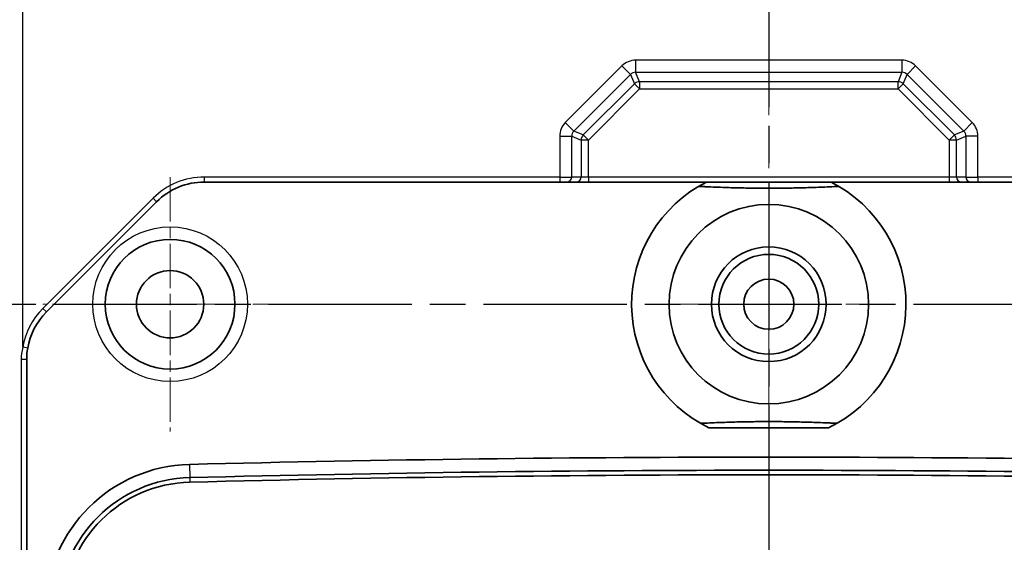
# Model space of a CAD drawing. Units: millimetres. Extents: x 270 to 2646, y 238 to 660.
# Drawn here: x 2191 to 2230, y 470 to 491 of the extents above; entities that cross this region are included whole.
import ezdxf

# ---------------------------------------------------------------- set-up
doc = ezdxf.new("R2010")
doc.units = ezdxf.units.MM
doc.linetypes.add('CHAIN', pattern=[0.3543, 0.2362, -0.0295, 0.0591, -0.0295])
for name, color, linetype, lineweight in [('Center Mark (ISO)', 131, 'Continuous', 18), ('Centerline (ISO)', 131, 'Continuous', 18), ('Dimension (ISO)', 7, 'Continuous', 18), ('Section Line (ISO)', 7, 'CHAIN', 25), ('Visible (ISO)', 7, 'Continuous', 35), ('Visible Narrow (ISO)', 7, 'Continuous', 25)]:
    doc.layers.add(name, color=color, linetype=linetype, lineweight=lineweight)
doc.styles.add('Note Text (TK)', font='txt')
doc.dimstyles.new('Default - Method 1b (TK)', dxfattribs={"dimscale": 1.5, "dimtxt": 2.5, "dimasz": 2.5, "dimexe": 1, "dimexo": 1.5, "dimgap": 1, "dimtad": 1, "dimtoh": 1, "dimrnd": 1e-08, "dimdsep": 46, "dimtxsty": 'Note Text (TK)', "dimcen": 0.09, "dimdle": 5, "dimclrd": 100, "dimclre": 100, "dimclrt": 7, "dimadec": 1, "dimazin": 1, "dimtfac": 1, "dimtmove": 0, "dimatfit": 3, "dimfxl": 1, "dimtolj": 1, "dimlwd": -1, "dimlwe": -1, "dimarcsym": 0})

# ---------------------------------------------------------------- blocks, each defined once
blk = doc.blocks.new('2dTransSection4')
at = {"layer": 'Section Line (ISO)', "linetype": 'CHAIN', "ltscale": 16.213833}
blk.add_line((91.291, 169.068), (152.481, 169.068), dxfattribs=at)
blk = doc.blocks.new('2dTransSection5')
at = {"layer": 'Section Line (ISO)', "linetype": 'CHAIN', "ltscale": 16.85187}
blk.add_line((121.893, 214.139), (121.893, 120.609), dxfattribs=at)
blk = doc.blocks.new('*D150')
at = {"layer": 'Defpoints', "color": 0}
for p in [(2200.46, 540.239), (2166.588, 415.239), (2200.46, 415.239)]:
    blk.add_point(p, dxfattribs=at)
at = {"layer": 'Dimension (ISO)', "color": 100}
for p, q in [((2198.21, 540.239), (2165.088, 540.239)), ((2166.588, 536.489), (2166.588, 418.989)), ((2198.21, 415.239), (2165.088, 415.239))]:
    blk.add_line(p, q, dxfattribs=at)
for points in [[(2165.963, 536.489), (2167.213, 536.489), (2166.588, 540.239)], [(2165.963, 418.989), (2167.213, 418.989), (2166.588, 415.239)]]:
    blk.add_solid(points, dxfattribs=at)
at = {"layer": 'Dimension (ISO)', "color": 7, "insert": (2163.213, 474.074), "char_height": 3.75, "attachment_point": 4, "rotation": 90, "style": 'Note Text (TK)'}
blk.add_mtext('\\A1;125', dxfattribs=at)

msp = doc.modelspace()

# ---------------------------------------------------------------- linework, layer by layer
at = {"layer": 'Center Mark (ISO)', "linetype": 'CHAIN', "ltscale": 7.55611}
for p, q in [((2196.7534, 484.8391), (2196.7534, 474.6391)), ((2201.8534, 479.7391), (2191.6534, 479.7391))]:
    msp.add_line(p, q, dxfattribs=at)
at = {"layer": 'Center Mark (ISO)', "linetype": 'CHAIN', "ltscale": 7.047177}
for p, q in [((2220.7534, 484.4956), (2220.7534, 474.9826)), ((2225.5099, 479.7391), (2215.9969, 479.7391))]:
    msp.add_line(p, q, dxfattribs=at)
at = {"layer": 'Centerline (ISO)', "linetype": 'CHAIN', "ltscale": 23.990969}
msp.add_line((2220.7534, 543.9891), (2220.7534, 411.4891), dxfattribs=at)
at = {"layer": 'Visible (ISO)'}
for p, q in [((2198.1218, 484.6391), (2212.3698, 484.6391)), ((2212.6596, 484.6391), (2212.3698, 484.6391)), ((2212.6596, 484.6391), (2213.0366, 484.6391)), ((2213.0366, 484.6391), (2213.5195, 484.6391)), ((2213.5195, 484.6391), (2227.9873, 484.6391)), ((2227.9873, 484.6391), (2228.4703, 484.6391)), ((2228.4703, 484.6391), (2228.8473, 484.6391)), ((2229.1371, 484.6391), (2228.8473, 484.6391)), ((2229.1371, 484.6391), (2243.3851, 484.6391)), ((2191.7942, 479.4299), (2196.2126, 483.8483)), ((2191.0034, 431.4575), (2191.0034, 477.5207)), ((2223.1508, 474.7891), (2218.356, 474.7891))]:
    msp.add_line(p, q, dxfattribs=at)
for centre, radius in [((2220.7534, 479.7391), 4), ((2196.7534, 479.7391), 2.6), ((2220.7534, 479.7391), 2.3), ((2220.7534, 479.7391), 2), ((2196.7534, 479.7391), 1.35), ((2220.7534, 479.7391), 1.0065)]:
    msp.add_circle(centre, radius, dxfattribs=at)
for centre, radius, start, end in [((2198.1218, 481.9391), 2.7, 90, 135), ((2220.7534, 479.7391), 5.5, 117.01229, 244.15807), ((2220.7534, 479.7391), 5.5, 295.84193, 62.98771), ((2193.7034, 477.5207), 2.7, 135, 170.26714), ((2197.6727, 467.3967), 5.9204, 91.45168, 178.29721), ((2220.7534, -443.3734), 916.9829, 88.5483238, 91.4516762), ((2220.7534, -443.3734), 916.4567, 88.5483238, 91.4516762), ((2220.7534, -443.3734), 916.2733, 88.5483238, 91.4516762), ((2197.6727, 467.3967), 5.3942, 91.45168, 178.29721), ((2197.6727, 467.3967), 5.2108, 91.45168, 178.29721)]:
    msp.add_arc(centre, radius, start, end, dxfattribs=at)
for points, weights, knots in [([(2223.5684, 484.4641), (2220.9472, 484.3372), (2218.2088, 484.451), (2217.9384, 484.4641)], [108.845425346, 128.70124006, 110.605117478, 108.845425346], [100.4158005, 100.4158005, 100.4158005, 180.161325, 187.2286538, 187.2286538, 187.2286538]), ([(2218.0241, 474.9641), (2220.5734, 475.0839), (2223.2371, 474.9756), (2223.4828, 474.9641)], [108.320631247, 126.675853507, 109.854502568, 108.320631247], [101.9366027, 101.9366027, 101.9366027, 179.2395193, 185.6994098, 185.6994098, 185.6994098])]:
    msp.add_rational_spline(points, weights, degree=2, knots=knots, dxfattribs=at)
msp.add_open_spline([(2191.0034, 477.5207), (2191.0034, 477.6735), (2191.0165, 477.8268), (2191.0423, 477.9772)], degree=3, dxfattribs=at)
at = {"layer": 'Visible Narrow (ISO)'}
for p, q in [((2190.8452, 478.011), (2190.8452, 524.7052)), ((2226.0923, 489.5228), (2215.4146, 489.5228)), ((2215.4146, 489.5228), (2215.4146, 489.0398)), ((2226.0923, 489.5228), (2226.0923, 489.0398)), ((2214.8682, 489.2964), (2212.5961, 487.0244)), ((2214.8682, 489.2964), (2215.2097, 488.9549)), ((2226.6387, 489.2964), (2226.2972, 488.9549)), ((2228.9108, 487.0244), (2226.6387, 489.2964)), ((2212.9376, 486.6828), (2215.2097, 488.9549)), ((2215.2097, 488.9549), (2215.3659, 488.5779)), ((2215.4146, 489.0398), (2226.0923, 489.0398)), ((2215.5708, 488.6628), (2215.4146, 489.0398)), ((2226.0923, 489.0398), (2225.9361, 488.6628)), ((2226.141, 488.5779), (2226.2972, 488.9549)), ((2226.2972, 488.9549), (2228.5693, 486.6828)), ((2215.3659, 488.5779), (2213.3146, 486.5267)), ((2213.5195, 486.3218), (2215.5708, 488.373)), ((2215.5708, 488.373), (2215.3659, 488.5779)), ((2225.9361, 488.6628), (2215.5708, 488.6628)), ((2215.5708, 488.6628), (2215.5708, 488.373)), ((2215.5708, 488.373), (2225.9361, 488.373)), ((2225.9361, 488.373), (2225.9361, 488.6628)), ((2226.141, 488.5779), (2225.9361, 488.373)), ((2225.9361, 488.373), (2227.9873, 486.3218)), ((2228.1922, 486.5267), (2226.141, 488.5779)), ((2212.5961, 487.0244), (2212.9376, 486.6828)), ((2228.9108, 487.0244), (2228.5693, 486.6828)), ((2212.3698, 486.4779), (2212.3698, 484.8391)), ((2212.3698, 486.4779), (2212.8527, 486.4779)), ((2212.8527, 484.8391), (2212.8527, 486.4779)), ((2212.8527, 486.4779), (2213.2298, 486.3218)), ((2213.3146, 486.5267), (2212.9376, 486.6828)), ((2213.2298, 486.3218), (2213.2298, 484.8391)), ((2213.5195, 486.3218), (2213.2298, 486.3218)), ((2213.3146, 486.5267), (2213.5195, 486.3218)), ((2213.5195, 484.8391), (2213.5195, 486.3218)), ((2227.9873, 486.3218), (2228.1922, 486.5267)), ((2228.2771, 486.3218), (2227.9873, 486.3218)), ((2227.9873, 486.3218), (2227.9873, 484.8391)), ((2228.5693, 486.6828), (2228.1922, 486.5267)), ((2228.2771, 486.3218), (2228.6541, 486.4779)), ((2228.2771, 484.8391), (2228.2771, 486.3218)), ((2228.6541, 486.4779), (2228.6541, 484.8391)), ((2229.1371, 486.4779), (2228.6541, 486.4779)), ((2229.1371, 484.8391), (2229.1371, 486.4779)), ((2198.1218, 484.8391), (2198.1218, 484.6391)), ((2212.3698, 484.8391), (2198.1218, 484.8391)), ((2212.3698, 484.8391), (2212.3698, 484.6391)), ((2212.3698, 484.8391), (2212.8527, 484.8391)), ((2213.2298, 484.8391), (2212.8527, 484.8391)), ((2213.5195, 484.8391), (2213.2298, 484.8391)), ((2213.5195, 484.8391), (2213.5195, 484.6391)), ((2227.9873, 484.8391), (2213.5195, 484.8391)), ((2227.9873, 484.8391), (2227.9873, 484.6391)), ((2228.2771, 484.8391), (2227.9873, 484.8391)), ((2228.6541, 484.8391), (2228.2771, 484.8391)), ((2228.6541, 484.8391), (2229.1371, 484.8391)), ((2229.1371, 484.8391), (2229.1371, 484.6391)), ((2243.3851, 484.8391), (2229.1371, 484.8391)), ((2196.0712, 483.9897), (2191.6528, 479.5713)), ((2196.0712, 483.9897), (2196.2126, 483.8483)), ((2191.6528, 479.5713), (2191.7942, 479.4299)), ((2191.0423, 477.9772), (2190.8452, 478.011)), ((2191.0034, 477.5207), (2190.7756, 477.5207)), ((2190.7756, 477.5207), (2190.7756, 431.4575)), ((2197.5228, 473.3152), (2197.5361, 472.7892)), ((2197.5361, 472.7892), (2197.5407, 472.6058))]:
    msp.add_line(p, q, dxfattribs=at)
msp.add_circle((2196.7534, 479.7391), 3.1, dxfattribs=at)
for centre, start, end in [((2198.1218, 481.9391), 90, 135), ((2193.7034, 477.5207), 135, 170.26714)]:
    msp.add_arc(centre, 2.9, start, end, dxfattribs=at)
for centre, major_axis, ratio, start_param, end_param in [((2215.4376, 488.6945), (-0.3188, 0.7696), 0.9604224, 5.9045597, 6.661811), ((2226.0693, 488.6945), (0.3188, 0.7696), 0.9604224, 5.9045597, 6.661811), ((2215.4376, 488.6945), (-0.135, 0.3259), 0.8504472, 5.9045597, 6.661811), ((2226.0693, 488.6945), (0.135, 0.3259), 0.8504472, 5.9045597, 6.661811), ((2215.5708, 488.373), (-0.2772, -0.1148), 0.9604224, 4.3337633, 5.0910146), ((2225.9361, 488.373), (-0.2772, 0.1148), 0.9604224, 4.3337633, 5.0910146), ((2213.198, 486.455), (-0.7696, 0.3188), 0.9604224, 5.9045597, 6.661811), ((2228.3089, 486.455), (0.7696, 0.3188), 0.9604224, 5.9045597, 6.661811), ((2213.198, 486.455), (-0.3259, 0.135), 0.8504472, 5.9045597, 6.661811), ((2213.5195, 486.3218), (-0.1148, -0.2772), 0.9604224, 4.3337633, 5.0910146), ((2227.9873, 486.3218), (-0.1148, 0.2772), 0.9604224, 4.3337633, 5.0910146), ((2228.3089, 486.455), (0.3259, 0.135), 0.8504472, 5.9045597, 6.661811), ((2212.6596, 484.8391), (0, -0.2), 0.9659258, 0, 1.5707963), ((2213.0366, 484.8391), (0, -0.2), 0.9659258, 0, 1.5707963), ((2228.4703, 484.8391), (0, -0.2), 0.9659258, 4.712389, 6.2831853), ((2228.8473, 484.8391), (0, -0.2), 0.9659258, 4.712389, 6.2831853)]:
    msp.add_ellipse(centre, major_axis=major_axis, ratio=ratio, start_param=start_param, end_param=end_param, dxfattribs=at)
msp.add_open_spline([(2190.8452, 478.011), (2190.799, 477.8494), (2190.7756, 477.6848), (2190.7756, 477.5207)], degree=3, dxfattribs=at)

# ---------------------------------------------------------------- block references
at = {"layer": 'Section Line (ISO)', "xscale": 1.5, "yscale": 1.5, "zscale": 1.5}
for name in ['2dTransSection5', '2dTransSection4']:
    msp.add_blockref(name, (2037.9132, 226.1371), dxfattribs=at)

# ---------------------------------------------------------------- dimensions: what is measured, and where the dimension line sits
at = {"layer": 'Dimension (ISO)', "color": 100}
dim = msp.add_linear_dim(base=(2166.5883, 415.2391), p1=(2200.4597, 540.2391), p2=(2200.4597, 415.2391), angle=90, dimstyle='Default - Method 1b (TK)', override={"dimgap": 1, "dimtoh": 0, "dimdec": 2, "dimtol": 0, "dimlim": 0, "dimtp": 0, "dimtm": 0, "dimtdec": 2, "dimtofl": 0, "dimatfit": 1}, dxfattribs=at)
dim.commit()
dim.dimension.update_dxf_attribs({"geometry": '*D150', "text_midpoint": (2166.5883, 477.7391), "dimtype": 160})

doc.saveas('drawing.dxf')
